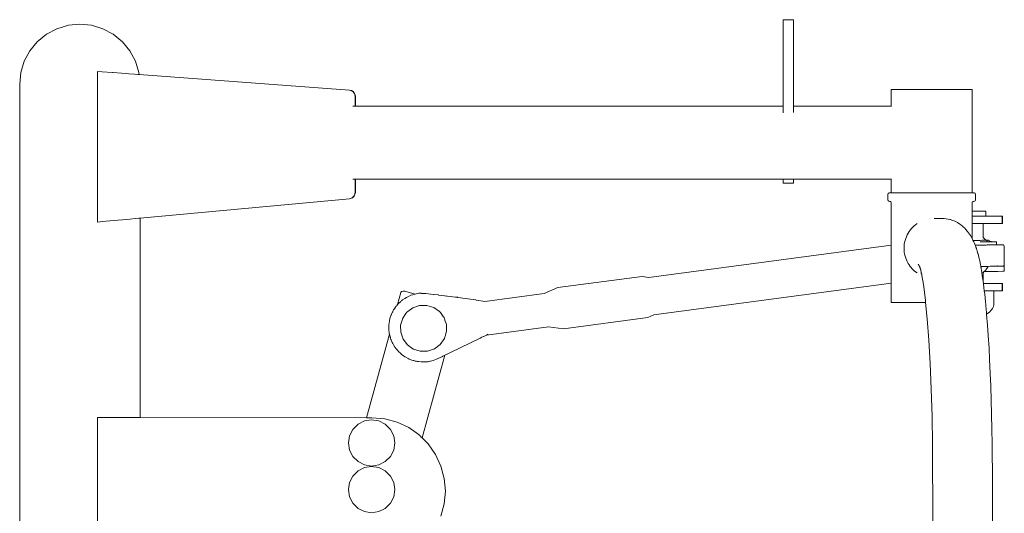
# Model space of a CAD drawing. Units: millimetres. Extents: x 1665 to 3790, y 1464 to 2130.
# Drawn here: x 1889 to 1979, y 1738 to 1783 of the extents above; entities that cross this region are included whole.
import ezdxf

# ---------------------------------------------------------------- set-up
doc = ezdxf.new("R2010")
doc.units = ezdxf.units.MM
doc.layers.add('ProfileEdges_Nr_Pióra__7', color=7, linetype='Continuous', lineweight=18)

msp = doc.modelspace()

# ---------------------------------------------------------------- linework, layer by layer
at = {"layer": 'ProfileEdges_Nr_Pióra__7', "linetype": 'Continuous', "flags": 128}
for points in [[(1893.677, 1782.803), (1892.626, 1782.49)], [(1894.728, 1782.908), (1893.677, 1782.803)], [(1894.728, 1782.908), (1895.799, 1782.803)], [(1895.799, 1782.803), (1896.829, 1782.49)], [(1959.885, 1783.315), (1958.941, 1783.315)], [(1958.941, 1783.188), (1958.941, 1783.315)], [(1958.941, 1783.188), (1958.941, 1782.815)], [(1958.941, 1782.197), (1958.941, 1782.815)], [(1959.885, 1783.315), (1959.885, 1783.188)], [(1959.885, 1782.815), (1959.885, 1783.188)], [(1959.885, 1782.815), (1959.885, 1782.197)], [(1891.677, 1781.983), (1890.844, 1781.3)], [(1892.626, 1782.49), (1891.677, 1781.983)], [(1896.829, 1782.49), (1897.779, 1781.983)], [(1897.779, 1781.983), (1898.611, 1781.3)], [(1958.941, 1782.197), (1958.941, 1781.335)], [(1959.885, 1782.197), (1959.885, 1781.335)], [(1890.844, 1781.3), (1890.161, 1780.467)], [(1898.611, 1781.3), (1899.294, 1780.467)], [(1958.941, 1780.231), (1958.941, 1781.335)], [(1959.885, 1781.335), (1959.885, 1780.231)], [(1890.161, 1780.467), (1889.654, 1779.518)], [(1899.294, 1780.467), (1899.802, 1779.518)], [(1958.941, 1778.886), (1958.941, 1780.231)], [(1959.885, 1780.231), (1959.885, 1779.054)], [(1889.654, 1779.518), (1889.341, 1778.488)], [(1899.802, 1779.518), (1900.114, 1778.488)], [(1959.885, 1778.886), (1959.885, 1779.045)], [(1889.236, 1777.416), (1889.341, 1778.488)], [(1896.344, 1778.594), (1896.344, 1778.488)], [(1896.78, 1778.562), (1896.344, 1778.594)], [(1896.344, 1778.488), (1896.344, 1777.416)], [(1897.72, 1778.492), (1896.78, 1778.562)], [(1897.777, 1778.488), (1897.72, 1778.492)], [(1898.541, 1778.431), (1897.777, 1778.488)], [(1899.215, 1778.38), (1898.541, 1778.431)], [(1899.717, 1778.343), (1899.215, 1778.38)], [(1900.027, 1778.32), (1899.717, 1778.343)], [(1900.131, 1778.312), (1900.027, 1778.32)], [(1900.114, 1778.488), (1900.131, 1778.314)], [(1919.359, 1776.879), (1900.131, 1778.314)], [(1919.335, 1776.88), (1900.131, 1778.312)], [(1958.941, 1777.299), (1958.941, 1778.886)], [(1959.885, 1777.362), (1959.885, 1778.886)], [(1889.236, 1777.416), (1889.236, 1573.315)], [(1896.344, 1777.416), (1896.344, 1764.825)], [(1958.941, 1777.299), (1958.941, 1777.091)], [(1959.885, 1777.299), (1959.885, 1777.359)], [(1959.885, 1777.091), (1959.885, 1777.299)], [(1919.426, 1776.86), (1919.335, 1776.88)], [(1919.45, 1776.86), (1919.359, 1776.879)], [(1919.426, 1776.86), (1919.508, 1776.832)], [(1919.45, 1776.86), (1919.533, 1776.832)], [(1919.582, 1776.796), (1919.508, 1776.832)], [(1919.671, 1776.752), (1919.533, 1776.832)], [(1919.582, 1776.796), (1919.647, 1776.752)], [(1919.647, 1776.752), (1919.751, 1776.64)], [(1919.776, 1776.64), (1919.671, 1776.752)], [(1919.79, 1776.572), (1919.751, 1776.64)], [(1919.815, 1776.572), (1919.776, 1776.64)], [(1919.79, 1776.572), (1919.82, 1776.496)], [(1919.815, 1776.572), (1919.845, 1776.496)], [(1919.842, 1776.411), (1919.82, 1776.496)], [(1919.855, 1776.319), (1919.842, 1776.411)], [(1919.867, 1776.411), (1919.845, 1776.496)], [(1919.855, 1776.319), (1919.855, 1775.414)], [(1919.867, 1776.411), (1919.88, 1776.319)], [(1919.88, 1776.319), (1919.88, 1775.414)], [(1958.941, 1776.842), (1958.941, 1777.091)], [(1958.941, 1776.561), (1958.941, 1776.842)], [(1958.941, 1776.561), (1958.941, 1776.259)], [(1959.885, 1777.091), (1959.885, 1776.842)], [(1959.885, 1776.561), (1959.885, 1776.842)], [(1959.885, 1776.561), (1959.885, 1776.259)], [(1968.809, 1776.93), (1969.032, 1776.93)], [(1968.809, 1775.414), (1968.809, 1776.93)], [(1969.032, 1776.93), (1969.673, 1776.93)], [(1970.654, 1776.93), (1969.673, 1776.93)], [(1970.654, 1776.93), (1971.857, 1776.93)], [(1971.857, 1776.93), (1973.138, 1776.93)], [(1973.138, 1776.93), (1974.342, 1776.93)], [(1975.323, 1776.93), (1974.342, 1776.93)], [(1975.323, 1776.93), (1975.964, 1776.93)], [(1976.186, 1776.93), (1975.964, 1776.93)], [(1976.186, 1767.501), (1976.186, 1776.93)], [(1919.642, 1775.414), (1919.855, 1775.414)], [(1919.855, 1775.414), (1919.88, 1775.414)], [(1920.492, 1775.414), (1919.88, 1775.414)], [(1920.492, 1775.414), (1921.082, 1775.414)], [(1921.082, 1775.414), (1922.407, 1775.414)], [(1922.407, 1775.414), (1924.423, 1775.414)], [(1924.423, 1775.414), (1926.683, 1775.414)], [(1926.683, 1775.414), (1929.155, 1775.414)], [(1929.155, 1775.414), (1931.805, 1775.414)], [(1931.805, 1775.414), (1934.601, 1775.414)], [(1934.601, 1775.414), (1937.508, 1775.414)], [(1937.508, 1775.414), (1958.941, 1775.414)], [(1958.941, 1776.259), (1958.941, 1775.945)], [(1958.941, 1775.945), (1958.941, 1775.627)], [(1958.941, 1775.414), (1958.941, 1775.627)], [(1958.941, 1775.398), (1958.941, 1775.414)], [(1958.941, 1775.316), (1958.941, 1775.398)], [(1959.885, 1776.259), (1959.885, 1775.949)], [(1959.885, 1775.627), (1959.885, 1775.945)], [(1959.885, 1775.414), (1959.885, 1775.626)], [(1968.809, 1775.414), (1959.885, 1775.414)], [(1959.885, 1775.316), (1959.885, 1775.413)], [(1968.809, 1775.377), (1968.809, 1775.414)], [(1958.941, 1775.295), (1958.941, 1775.316)], [(1958.941, 1774.958), (1958.941, 1775.295)], [(1958.941, 1774.807), (1958.941, 1774.958)], [(1959.885, 1775.316), (1959.885, 1775.295)], [(1959.885, 1775.295), (1959.885, 1774.958)], [(1959.885, 1774.958), (1959.885, 1774.849)], [(1919.642, 1768.739), (1919.855, 1768.739)], [(1919.855, 1768.739), (1919.855, 1767.523)], [(1919.855, 1768.739), (1919.88, 1768.739)], [(1919.88, 1768.739), (1919.88, 1767.523)], [(1919.88, 1768.739), (1920.492, 1768.739)], [(1920.492, 1768.739), (1922.407, 1768.739)], [(1922.407, 1768.739), (1924.423, 1768.739)], [(1924.423, 1768.739), (1926.683, 1768.739)], [(1926.683, 1768.739), (1929.155, 1768.739)], [(1931.805, 1768.739), (1929.155, 1768.739)], [(1931.805, 1768.739), (1934.601, 1768.739)], [(1934.601, 1768.739), (1937.508, 1768.739)], [(1937.508, 1768.739), (1958.941, 1768.739)], [(1958.941, 1768.723), (1958.941, 1768.739)], [(1958.941, 1768.739), (1959.012, 1768.739)], [(1958.941, 1768.544), (1958.941, 1768.723)], [(1958.941, 1768.424), (1958.941, 1768.544)], [(1958.941, 1768.367), (1958.941, 1768.424)], [(1959.885, 1768.367), (1958.941, 1768.367)], [(1959.012, 1768.739), (1959.237, 1768.739)], [(1959.237, 1768.739), (1959.771, 1768.739)], [(1959.771, 1768.739), (1959.885, 1768.739)], [(1959.885, 1768.723), (1959.885, 1768.739)], [(1968.809, 1768.739), (1959.885, 1768.739)], [(1959.885, 1768.723), (1959.885, 1768.544)], [(1959.885, 1768.544), (1959.885, 1768.424)], [(1959.885, 1768.367), (1959.885, 1768.424)], [(1968.809, 1768.739), (1968.809, 1768.776)], [(1968.809, 1767.501), (1968.809, 1768.739)], [(1919.79, 1767.269), (1919.82, 1767.346)], [(1919.815, 1767.269), (1919.845, 1767.346)], [(1919.842, 1767.43), (1919.82, 1767.346)], [(1919.842, 1767.43), (1919.855, 1767.523)], [(1919.867, 1767.43), (1919.845, 1767.346)], [(1919.867, 1767.43), (1919.88, 1767.523)], [(1968.507, 1767.375), (1968.527, 1767.438)], [(1968.507, 1766.843), (1968.507, 1767.375)], [(1968.527, 1767.438), (1968.567, 1767.48)], [(1968.567, 1767.48), (1968.627, 1767.501)], [(1968.627, 1767.501), (1968.809, 1767.501)], [(1968.809, 1767.501), (1968.86, 1767.501)], [(1968.809, 1767.482), (1968.809, 1767.501)], [(1968.86, 1767.501), (1969.032, 1767.501)], [(1969.032, 1767.501), (1969.533, 1767.501)], [(1969.533, 1767.501), (1969.672, 1767.501)], [(1969.672, 1767.501), (1970.563, 1767.501)], [(1970.563, 1767.501), (1970.653, 1767.501)], [(1970.653, 1767.501), (1971.827, 1767.501)], [(1971.827, 1767.501), (1971.857, 1767.501)], [(1971.857, 1767.501), (1973.138, 1767.501)], [(1973.138, 1767.501), (1973.172, 1767.501)], [(1973.172, 1767.501), (1974.342, 1767.501)], [(1974.342, 1767.501), (1974.436, 1767.501)], [(1974.436, 1767.501), (1975.323, 1767.501)], [(1975.323, 1767.501), (1975.466, 1767.501)], [(1975.466, 1767.501), (1975.963, 1767.501)], [(1975.963, 1767.501), (1976.138, 1767.501)], [(1976.138, 1767.501), (1976.186, 1767.501)], [(1976.186, 1767.501), (1976.372, 1767.501)], [(1976.186, 1767.483), (1976.186, 1767.501)], [(1976.372, 1767.501), (1976.432, 1767.48)], [(1976.472, 1767.438), (1976.432, 1767.48)], [(1976.492, 1767.375), (1976.472, 1767.438)], [(1976.492, 1766.843), (1976.492, 1767.375)], [(1919.36, 1766.953), (1900.22, 1765.182)], [(1919.335, 1766.953), (1900.22, 1765.184)], [(1919.426, 1766.975), (1919.335, 1766.953)], [(1919.451, 1766.975), (1919.36, 1766.953)], [(1919.426, 1766.975), (1919.508, 1767.004)], [(1919.451, 1766.975), (1919.533, 1767.004)], [(1919.582, 1767.041), (1919.508, 1767.004)], [(1919.607, 1767.041), (1919.533, 1767.004)], [(1919.582, 1767.041), (1919.647, 1767.086)], [(1919.607, 1767.041), (1919.672, 1767.086)], [(1919.647, 1767.086), (1919.751, 1767.2)], [(1919.672, 1767.086), (1919.776, 1767.2)], [(1919.79, 1767.269), (1919.751, 1767.2)], [(1919.815, 1767.269), (1919.776, 1767.2)], [(1968.507, 1766.843), (1968.527, 1766.78)], [(1968.527, 1766.78), (1968.544, 1766.756)], [(1968.544, 1766.756), (1968.594, 1766.725)], [(1968.594, 1766.725), (1968.664, 1766.714)], [(1968.746, 1766.691), (1968.664, 1766.714)], [(1968.746, 1766.691), (1968.769, 1766.672)], [(1968.769, 1766.672), (1968.801, 1766.62)], [(1968.801, 1766.62), (1968.811, 1766.547)], [(1968.811, 1766.547), (1968.811, 1762.706)], [(1976.19, 1766.565), (1976.195, 1766.602)], [(1976.195, 1766.602), (1976.19, 1766.586)], [(1976.19, 1766.586), (1976.19, 1766.565)], [(1976.19, 1766.565), (1976.19, 1765.822)], [(1976.206, 1766.633), (1976.195, 1766.602)], [(1976.206, 1766.633), (1976.222, 1766.659)], [(1976.211, 1766.649), (1976.206, 1766.633)], [(1976.222, 1766.659), (1976.211, 1766.649)], [(1976.253, 1766.691), (1976.222, 1766.659)], [(1976.334, 1766.714), (1976.253, 1766.691)], [(1976.404, 1766.725), (1976.334, 1766.714)], [(1976.404, 1766.725), (1976.454, 1766.756)], [(1976.472, 1766.78), (1976.454, 1766.756)], [(1976.492, 1766.843), (1976.472, 1766.78)], [(1976.19, 1765.822), (1976.19, 1765.355)], [(1976.45, 1765.822), (1976.193, 1765.822)], [(1976.69, 1765.822), (1976.45, 1765.822)], [(1976.907, 1765.822), (1976.69, 1765.822)], [(1976.907, 1765.822), (1977.094, 1765.822)], [(1977.094, 1765.822), (1977.246, 1765.822)], [(1977.358, 1765.822), (1977.246, 1765.822)], [(1977.426, 1765.822), (1977.358, 1765.822)], [(1977.426, 1765.822), (1977.449, 1765.822)], [(1977.449, 1765.355), (1977.449, 1765.822)], [(1896.829, 1764.87), (1896.344, 1764.825)], [(1897.779, 1764.958), (1896.829, 1764.87)], [(1898.611, 1765.035), (1897.779, 1764.958)], [(1899.294, 1765.098), (1898.611, 1765.035)], [(1899.802, 1765.145), (1899.294, 1765.098)], [(1900.114, 1765.174), (1899.802, 1765.145)], [(1900.22, 1765.184), (1900.114, 1765.174)], [(1900.22, 1765.182), (1900.22, 1746.959)], [(1971.03, 1764.587), (1970.895, 1764.476)], [(1971.164, 1764.684), (1971.03, 1764.587)], [(1972.721, 1765.153), (1973.14, 1765.154)], [(1973.14, 1765.154), (1973.448, 1765.155)], [(1973.63, 1765.148), (1973.448, 1765.155)], [(1973.63, 1765.148), (1973.811, 1765.13)], [(1973.811, 1765.13), (1973.99, 1765.1)], [(1973.99, 1765.1), (1974.162, 1765.059)], [(1974.165, 1765.059), (1974.176, 1765.055)], [(1974.21, 1765.047), (1974.176, 1765.055)], [(1974.273, 1765.025), (1974.21, 1765.047)], [(1974.273, 1765.025), (1974.336, 1765.006)], [(1974.343, 1765.003), (1974.397, 1764.983)], [(1974.547, 1764.931), (1974.397, 1764.983)], [(1974.861, 1764.773), (1974.547, 1764.931)], [(1974.861, 1764.773), (1975.066, 1764.643)], [(1975.066, 1764.643), (1975.149, 1764.578)], [(1976.19, 1764.684), (1976.189, 1763.427)], [(1976.19, 1765.355), (1976.19, 1765.156)], [(1976.19, 1765.156), (1976.19, 1764.684)], [(1976.361, 1764.684), (1976.19, 1764.684)], [(1976.193, 1765.355), (1976.45, 1765.355)], [(1976.56, 1764.684), (1976.361, 1764.684)], [(1976.45, 1765.355), (1976.69, 1765.355)], [(1976.741, 1764.684), (1976.56, 1764.684)], [(1976.69, 1765.355), (1976.907, 1765.355)], [(1976.896, 1764.684), (1976.741, 1764.684)], [(1977.022, 1764.684), (1976.896, 1764.684)], [(1976.907, 1765.355), (1977.094, 1765.355)], [(1977.115, 1764.684), (1977.022, 1764.684)], [(1977.094, 1765.355), (1977.246, 1765.355)], [(1977.172, 1764.684), (1977.115, 1764.684)], [(1977.191, 1764.684), (1977.172, 1764.684)], [(1977.191, 1763.427), (1977.191, 1764.684)], [(1978.898, 1764.684), (1977.191, 1764.684)], [(1977.246, 1765.355), (1977.358, 1765.355)], [(1977.358, 1765.355), (1977.427, 1765.355)], [(1977.449, 1765.355), (1977.427, 1765.355)], [(1977.449, 1765.355), (1978.94, 1765.355)], [(1978.936, 1764.684), (1978.898, 1764.684)], [(1978.952, 1765.355), (1978.94, 1765.355)], [(1978.94, 1765.355), (1978.941, 1764.684)], [(1978.941, 1764.684), (1978.952, 1764.684)], [(1978.952, 1764.684), (1978.952, 1765.355)], [(1970.26, 1763.648), (1970.343, 1763.803)], [(1970.343, 1763.803), (1970.436, 1763.952)], [(1970.436, 1763.952), (1970.538, 1764.094)], [(1970.649, 1764.229), (1970.538, 1764.094)], [(1970.768, 1764.357), (1970.654, 1764.235)], [(1970.768, 1764.357), (1970.895, 1764.476)], [(1975.152, 1764.576), (1975.325, 1764.443)], [(1975.341, 1764.429), (1975.325, 1764.443)], [(1975.541, 1764.236), (1975.341, 1764.429)], [(1975.583, 1764.187), (1975.541, 1764.236)], [(1975.596, 1764.171), (1975.77, 1763.974)], [(1975.965, 1763.711), (1975.77, 1763.974)], [(1976.037, 1763.591), (1975.965, 1763.71)], [(1969.981, 1762.613), (1969.999, 1762.795)], [(1970.029, 1762.974), (1969.999, 1762.795)], [(1970.05, 1763.064), (1970.029, 1762.974)], [(1970.071, 1763.15), (1970.05, 1763.064)], [(1970.071, 1763.15), (1970.123, 1763.321)], [(1970.186, 1763.488), (1970.123, 1763.321)], [(1970.186, 1763.488), (1970.26, 1763.648)], [(1976.164, 1763.382), (1976.037, 1763.591)], [(1976.189, 1763.332), (1976.164, 1763.382)], [(1976.189, 1763.427), (1976.189, 1763.332)], [(1976.262, 1763.185), (1976.189, 1763.332)], [(1976.281, 1763.146), (1976.262, 1763.185)], [(1976.281, 1763.146), (1976.452, 1763.149)], [(1976.309, 1763.09), (1976.29, 1763.127)], [(1976.314, 1763.079), (1976.309, 1763.09)], [(1976.32, 1763.067), (1976.315, 1763.077)], [(1976.336, 1763.035), (1976.324, 1763.06)], [(1976.351, 1763.003), (1976.346, 1763.015)], [(1976.374, 1762.951), (1976.366, 1762.971)], [(1976.395, 1762.898), (1976.374, 1762.951)], [(1976.425, 1762.821), (1976.397, 1762.897)], [(1976.425, 1762.821), (1976.472, 1762.713)], [(1976.452, 1763.149), (1976.51, 1763.15)], [(1976.674, 1763.152), (1976.523, 1763.147)], [(1976.538, 1763.149), (1976.674, 1763.152)], [(1976.674, 1763.152), (1976.693, 1763.152)], [(1976.693, 1763.152), (1976.726, 1763.153)], [(1976.726, 1763.153), (1976.88, 1763.157)], [(1976.909, 1763.156), (1976.88, 1763.157)], [(1976.909, 1763.156), (1977.095, 1763.16)], [(1976.972, 1763.015), (1976.937, 1763.015)], [(1977.076, 1763.015), (1976.972, 1763.015)], [(1977.172, 1763.016), (1977.076, 1763.015)], [(1977.095, 1763.16), (1977.147, 1763.161)], [(1977.147, 1763.161), (1977.245, 1763.163)], [(1977.332, 1763.019), (1977.172, 1763.016)], [(1977.191, 1763.427), (1977.433, 1763.185)], [(1977.245, 1763.163), (1977.327, 1763.164)], [(1977.356, 1763.165), (1977.327, 1763.164)], [(1977.443, 1763.02), (1977.332, 1763.019)], [(1977.423, 1763.166), (1977.356, 1763.165)], [(1977.423, 1763.166), (1977.44, 1763.166)], [(1977.446, 1763.166), (1977.433, 1763.185)], [(1977.447, 1763.165), (1977.465, 1763.166)], [(1977.523, 1763.021), (1977.451, 1763.02)], [(1977.469, 1763.166), (1977.503, 1763.167)], [(1977.469, 1763.166), (1977.503, 1763.165)], [(1977.523, 1763.093), (1977.503, 1763.086)], [(1977.507, 1763.165), (1977.524, 1763.164)], [(1977.54, 1763.023), (1977.523, 1763.021)], [(1977.548, 1763.167), (1977.529, 1763.166)], [(1977.573, 1763.022), (1977.547, 1763.023)], [(1977.563, 1762.999), (1977.554, 1763.012)], [(1977.578, 1763.109), (1977.555, 1763.103)], [(1977.564, 1763.167), (1977.578, 1763.169)], [(1977.564, 1763.167), (1977.578, 1763.168)], [(1977.575, 1763.024), (1977.587, 1763.024)], [(1977.587, 1763.024), (1977.646, 1763.024)], [(1977.608, 1763.127), (1977.595, 1763.116)], [(1977.626, 1763.168), (1977.603, 1763.165)], [(1977.603, 1763.165), (1977.62, 1763.164)], [(1977.635, 1763.166), (1977.623, 1763.165)], [(1977.655, 1763.168), (1977.641, 1763.165)], [(1977.827, 1763.026), (1977.646, 1763.024)], [(1977.676, 1763.169), (1977.665, 1763.17)], [(1977.694, 1763.16), (1977.676, 1763.169)], [(1977.712, 1763.142), (1977.7, 1763.152)], [(1977.712, 1763.142), (1977.734, 1763.102)], [(1977.734, 1763.102), (1977.766, 1763.075)], [(1977.766, 1763.075), (1977.822, 1763.053)], [(1977.964, 1763.036), (1977.827, 1763.049)], [(1977.827, 1763.026), (1977.852, 1763.025)], [(1977.991, 1763.029), (1977.852, 1763.025)], [(1977.964, 1763.036), (1978.039, 1763.033)], [(1978.006, 1763.029), (1977.993, 1763.029)], [(1978.023, 1763.028), (1978.006, 1763.029)], [(1978.039, 1763.029), (1978.023, 1763.028)], [(1978.039, 1763.033), (1978.057, 1763.033)], [(1978.09, 1763.033), (1978.158, 1763.031)], [(1978.169, 1763.032), (1978.181, 1763.031)], [(1978.174, 1763.034), (1978.261, 1763.034)], [(1978.181, 1763.031), (1978.196, 1763.031)], [(1978.196, 1763.031), (1978.261, 1763.034)], [(1978.318, 1763.034), (1978.261, 1763.034)], [(1978.32, 1763.036), (1978.337, 1763.035)], [(1978.349, 1763.033), (1978.337, 1763.035)], [(1978.349, 1763.033), (1978.371, 1763.033)], [(1978.388, 1763.027), (1978.371, 1763.033)], [(1978.409, 1763.013), (1978.395, 1763.023)], [(1978.409, 1763.013), (1978.417, 1762.987)], [(1978.417, 1762.987), (1978.42, 1762.934)], [(1978.42, 1762.934), (1978.425, 1762.839)], [(1978.425, 1762.839), (1978.426, 1762.743)], [(1968.811, 1762.706), (1946.664, 1759.751)], [(1968.811, 1762.706), (1968.811, 1762.675)], [(1968.811, 1762.675), (1968.811, 1762.605)], [(1968.811, 1762.605), (1968.811, 1762.497)], [(1968.811, 1762.497), (1968.811, 1762.353)], [(1968.811, 1762.353), (1968.811, 1762.177)], [(1968.811, 1762.177), (1968.811, 1761.972)], [(1968.811, 1761.972), (1968.811, 1761.745)], [(1969.975, 1762.43), (1969.981, 1762.613)], [(1969.981, 1762.247), (1969.975, 1762.43)], [(1969.981, 1762.247), (1969.999, 1762.065)], [(1969.999, 1762.065), (1970.029, 1761.886)], [(1970.029, 1761.886), (1970.071, 1761.71)], [(1976.472, 1762.713), (1976.67, 1762.717)], [(1976.485, 1762.681), (1976.494, 1762.662)], [(1976.497, 1762.652), (1976.521, 1762.577)], [(1976.525, 1762.574), (1976.533, 1762.547)], [(1976.533, 1762.547), (1976.552, 1762.498)], [(1976.557, 1762.481), (1976.552, 1762.498)], [(1976.573, 1762.43), (1976.557, 1762.481)], [(1976.573, 1762.43), (1976.579, 1762.412)], [(1976.579, 1762.409), (1976.66, 1762.174)], [(1976.715, 1761.961), (1976.66, 1762.174)], [(1976.67, 1762.717), (1976.69, 1762.717)], [(1976.69, 1762.717), (1976.815, 1762.72)], [(1976.715, 1761.961), (1976.726, 1761.927)], [(1976.801, 1761.635), (1976.726, 1761.927)], [(1976.825, 1762.72), (1976.839, 1762.72)], [(1976.839, 1762.72), (1976.961, 1762.722)], [(1976.961, 1762.722), (1977.033, 1762.724)], [(1977.033, 1762.724), (1977.058, 1762.725)], [(1977.058, 1762.725), (1977.082, 1762.725)], [(1977.082, 1762.725), (1977.223, 1762.728)], [(1977.223, 1762.728), (1977.29, 1762.729)], [(1977.294, 1762.729), (1977.313, 1762.728)], [(1977.313, 1762.728), (1977.444, 1762.731)], [(1977.444, 1762.731), (1977.48, 1762.731)], [(1977.48, 1762.731), (1977.576, 1762.733)], [(1977.576, 1762.733), (1977.673, 1762.734)], [(1977.673, 1762.734), (1977.695, 1762.734)], [(1977.695, 1762.734), (1977.756, 1762.735)], [(1977.756, 1762.735), (1977.78, 1762.735)], [(1977.78, 1762.735), (1977.857, 1762.736)], [(1977.857, 1762.736), (1977.933, 1762.737)], [(1977.944, 1762.737), (1977.933, 1762.737)], [(1977.944, 1762.737), (1977.99, 1762.738)], [(1977.99, 1762.738), (1978.011, 1762.738)], [(1978.011, 1762.738), (1978.054, 1762.739)], [(1978.054, 1762.739), (1978.121, 1762.739)], [(1978.131, 1762.739), (1978.121, 1762.739)], [(1978.131, 1762.739), (1978.186, 1762.74)], [(1978.198, 1762.74), (1978.23, 1762.741)], [(1978.23, 1762.741), (1978.241, 1762.741)], [(1978.241, 1762.741), (1978.27, 1762.741)], [(1978.27, 1762.741), (1978.319, 1762.742)], [(1978.338, 1762.742), (1978.375, 1762.743)], [(1978.379, 1762.743), (1978.404, 1762.743)], [(1978.647, 1762.746), (1978.426, 1762.743)], [(1978.426, 1762.743), (1978.426, 1762.733)], [(1978.746, 1762.735), (1978.631, 1762.733)], [(1978.648, 1762.746), (1979.006, 1762.752)], [(1978.844, 1762.737), (1978.746, 1762.735)], [(1979.043, 1762.743), (1979.006, 1762.752)], [(1979.057, 1762.74), (1979.068, 1762.731)], [(1979.086, 1762.701), (1979.068, 1762.731)], [(1979.086, 1762.701), (1979.089, 1762.675)], [(1979.101, 1762.591), (1979.089, 1762.675)], [(1979.101, 1762.591), (1979.127, 1760.971)], [(1968.811, 1761.745), (1968.811, 1761.499)], [(1968.811, 1761.499), (1968.811, 1761.242)], [(1968.811, 1761.242), (1968.811, 1760.978)], [(1970.123, 1761.539), (1970.071, 1761.71)], [(1970.123, 1761.539), (1970.186, 1761.372)], [(1970.248, 1761.238), (1970.186, 1761.372)], [(1970.26, 1761.211), (1970.248, 1761.238)], [(1970.343, 1761.056), (1970.26, 1761.211)], [(1970.343, 1761.056), (1970.436, 1760.908)], [(1971.264, 1760.989), (1971.386, 1760.773)], [(1971.289, 1760.986), (1971.386, 1760.773)], [(1976.81, 1761.6), (1976.801, 1761.635)], [(1976.884, 1761.273), (1976.81, 1761.6)], [(1976.945, 1760.955), (1976.884, 1761.273)], [(1968.811, 1760.978), (1968.811, 1760.714)], [(1968.811, 1760.714), (1968.811, 1760.456)], [(1968.811, 1760.456), (1968.811, 1760.21)], [(1968.811, 1760.21), (1968.811, 1759.983)], [(1970.538, 1760.766), (1970.436, 1760.908)], [(1970.649, 1760.631), (1970.538, 1760.766)], [(1970.655, 1760.625), (1970.768, 1760.503)], [(1970.768, 1760.503), (1970.895, 1760.384)], [(1970.895, 1760.384), (1971.028, 1760.274)], [(1971.03, 1760.272), (1971.166, 1760.174)], [(1971.333, 1760.923), (1971.386, 1760.773)], [(1971.386, 1760.773), (1971.393, 1760.759)], [(1971.428, 1760.661), (1971.392, 1760.789)], [(1971.393, 1760.759), (1971.404, 1760.729)], [(1971.404, 1760.729), (1971.408, 1760.716)], [(1971.408, 1760.716), (1971.413, 1760.703)], [(1971.413, 1760.703), (1971.428, 1760.661)], [(1971.433, 1760.647), (1971.428, 1760.661)], [(1971.44, 1760.622), (1971.433, 1760.647)], [(1971.447, 1760.597), (1971.44, 1760.622)], [(1971.45, 1760.585), (1971.447, 1760.597)], [(1971.474, 1760.502), (1971.45, 1760.585)], [(1971.493, 1760.432), (1971.462, 1760.574)], [(1971.493, 1760.432), (1971.474, 1760.502)], [(1971.504, 1760.382), (1971.493, 1760.432)], [(1971.529, 1760.271), (1971.504, 1760.382)], [(1971.552, 1760.169), (1971.529, 1760.271)], [(1971.541, 1760.276), (1971.586, 1760.016)], [(1971.573, 1760.076), (1971.552, 1760.169)], [(1976.959, 1760.883), (1976.945, 1760.955)], [(1976.97, 1760.826), (1976.959, 1760.883)], [(1976.976, 1760.797), (1976.97, 1760.826)], [(1976.981, 1760.77), (1977.039, 1760.771)], [(1977.039, 1760.771), (1976.981, 1760.771)], [(1976.992, 1760.714), (1976.981, 1760.77)], [(1976.992, 1760.714), (1977.001, 1760.666)], [(1977.025, 1760.543), (1977.001, 1760.666)], [(1977.042, 1760.433), (1977.025, 1760.543)], [(1977.039, 1760.771), (1977.253, 1760.774)], [(1977.042, 1760.433), (1977.048, 1760.392)], [(1977.071, 1760.247), (1977.048, 1760.391)], [(1977.079, 1760.191), (1977.071, 1760.247)], [(1977.115, 1759.96), (1977.079, 1760.191)], [(1977.277, 1760.298), (1977.172, 1760.191)], [(1977.191, 1760.191), (1977.297, 1760.297)], [(1977.191, 1760.191), (1977.191, 1759.427)], [(1977.32, 1760.776), (1977.26, 1760.775)], [(1977.277, 1760.298), (1977.297, 1760.297)], [(1977.3, 1760.301), (1977.279, 1760.3)], [(1977.298, 1760.299), (1977.322, 1760.299)], [(1977.311, 1760.301), (1977.3, 1760.301)], [(1977.302, 1760.302), (1977.314, 1760.315)], [(1977.311, 1760.301), (1977.322, 1760.299)], [(1977.337, 1760.338), (1977.322, 1760.322)], [(1977.328, 1760.775), (1977.427, 1760.777)], [(1977.334, 1760.298), (1977.355, 1760.3)], [(1977.433, 1760.433), (1977.36, 1760.36)], [(1977.37, 1760.3), (1977.401, 1760.3)], [(1977.414, 1760.301), (1977.401, 1760.3)], [(1977.444, 1760.301), (1977.422, 1760.301)], [(1977.427, 1760.777), (1977.556, 1760.779)], [(1977.433, 1760.433), (1977.447, 1760.453)], [(1977.503, 1760.304), (1977.444, 1760.301)], [(1977.447, 1760.453), (1977.455, 1760.464)], [(1977.455, 1760.464), (1977.608, 1760.683)], [(1977.559, 1760.304), (1977.503, 1760.304)], [(1977.556, 1760.779), (1977.634, 1760.78)], [(1977.559, 1760.304), (1977.724, 1760.306)], [(1977.608, 1760.683), (1977.63, 1760.714)], [(1977.63, 1760.714), (1977.66, 1760.779)], [(1977.634, 1760.78), (1977.661, 1760.781)], [(1977.661, 1760.781), (1977.826, 1760.784)], [(1977.752, 1760.306), (1977.724, 1760.306)], [(1977.788, 1760.307), (1977.752, 1760.306)], [(1977.812, 1760.307), (1977.788, 1760.307)], [(1978.027, 1760.311), (1977.812, 1760.307)], [(1977.826, 1760.784), (1977.983, 1760.787)], [(1977.983, 1760.787), (1978.038, 1760.787)], [(1978.04, 1760.312), (1978.027, 1760.311)], [(1978.038, 1760.787), (1978.254, 1760.791)], [(1978.4, 1760.319), (1978.04, 1760.312)], [(1978.254, 1760.791), (1978.304, 1760.792)], [(1978.304, 1760.792), (1978.433, 1760.794)], [(1978.521, 1760.321), (1978.403, 1760.319)], [(1978.433, 1760.794), (1978.454, 1760.795)], [(1978.454, 1760.795), (1978.489, 1760.795)], [(1978.461, 1760.813), (1978.491, 1760.813)], [(1978.548, 1760.796), (1978.489, 1760.795)], [(1978.491, 1760.813), (1978.569, 1760.812)], [(1978.521, 1760.321), (1978.548, 1760.319)], [(1978.66, 1760.799), (1978.548, 1760.796)], [(1978.997, 1760.33), (1978.548, 1760.319)], [(1978.576, 1760.812), (1978.66, 1760.81)], [(1978.66, 1760.81), (1978.674, 1760.812)], [(1978.801, 1760.809), (1978.66, 1760.802)], [(1978.835, 1760.804), (1978.66, 1760.799)], [(1978.801, 1760.809), (1978.835, 1760.809)], [(1978.835, 1760.809), (1978.93, 1760.808)], [(1978.93, 1760.806), (1978.835, 1760.804)], [(1978.93, 1760.808), (1978.997, 1760.807)], [(1978.997, 1760.807), (1978.93, 1760.806)], [(1978.997, 1760.807), (1979.027, 1760.811)], [(1978.997, 1760.33), (1979.069, 1760.34)], [(1979.027, 1760.811), (1979.043, 1760.813)], [(1979.043, 1760.813), (1979.069, 1760.817)], [(1979.069, 1760.817), (1979.094, 1760.83)], [(1979.091, 1760.347), (1979.069, 1760.34)], [(1979.091, 1760.347), (1979.102, 1760.357)], [(1979.113, 1760.369), (1979.102, 1760.357)], [(1979.113, 1760.846), (1979.116, 1760.867)], [(1979.12, 1760.411), (1979.113, 1760.369)], [(1979.113, 1760.369), (1979.117, 1760.405)], [(1979.116, 1760.916), (1979.119, 1760.897)], [(1979.12, 1760.971), (1979.117, 1760.921)], [(1979.118, 1760.887), (1979.118, 1760.877)], [(1979.119, 1760.897), (1979.121, 1760.917)], [(1979.119, 1760.42), (1979.128, 1760.494)], [(1979.121, 1760.902), (1979.12, 1760.888)], [(1979.12, 1760.888), (1979.128, 1760.494)], [(1979.12, 1760.411), (1979.128, 1760.494)], [(1979.121, 1760.917), (1979.127, 1760.971)], [(1979.121, 1760.917), (1979.121, 1760.902)], [(1946.075, 1759.861), (1938.379, 1758.834)], [(1946.075, 1759.861), (1946.664, 1759.751)], [(1947.117, 1756.355), (1968.811, 1759.25)], [(1968.811, 1759.983), (1968.811, 1759.779)], [(1968.811, 1759.779), (1968.811, 1759.602)], [(1968.811, 1759.602), (1968.811, 1759.459)], [(1968.811, 1759.459), (1968.811, 1759.35)], [(1968.811, 1759.35), (1968.811, 1759.28)], [(1968.811, 1759.28), (1968.811, 1759.25)], [(1968.811, 1759.25), (1968.811, 1757.465)], [(1971.586, 1760.016), (1971.573, 1760.076)], [(1971.586, 1760.016), (1971.59, 1759.992)], [(1971.59, 1759.992), (1971.599, 1759.943)], [(1971.599, 1759.943), (1971.74, 1759.115)], [(1977.149, 1759.744), (1977.115, 1759.96)], [(1977.149, 1759.744), (1977.172, 1759.57)], [(1977.172, 1759.57), (1977.191, 1759.427)], [(1977.22, 1759.216), (1977.191, 1759.427)], [(1977.22, 1759.216), (1977.224, 1759.18)], [(1977.22, 1759.216), (1978.94, 1759.216)], [(1978.952, 1759.215), (1978.94, 1759.216)], [(1978.94, 1759.216), (1978.941, 1758.545)], [(1978.952, 1758.545), (1978.952, 1759.215)], [(1923.738, 1757.292), (1924.038, 1758.383)], [(1924.038, 1758.383), (1924.106, 1758.476)], [(1924.106, 1758.476), (1924.235, 1758.523)], [(1924.391, 1758.511), (1924.235, 1758.523)], [(1924.391, 1758.511), (1925.347, 1758.255)], [(1925.428, 1758.276), (1925.683, 1758.316)], [(1925.693, 1758.316), (1925.909, 1758.311)], [(1925.909, 1758.316), (1925.693, 1758.316)], [(1925.909, 1758.311), (1926.032, 1758.308)], [(1925.91, 1758.316), (1926.032, 1758.308)], [(1926.036, 1758.308), (1926.052, 1758.306)], [(1926.086, 1758.307), (1926.053, 1758.306)], [(1926.086, 1758.307), (1926.161, 1758.299)], [(1926.308, 1758.289), (1926.169, 1758.298)], [(1926.319, 1758.288), (1926.33, 1758.287)], [(1926.33, 1758.287), (1926.988, 1758.22)], [(1937.104, 1758.286), (1931.712, 1757.567)], [(1938.379, 1758.834), (1937.104, 1758.286)], [(1971.74, 1759.115), (1971.859, 1758.179)], [(1977.224, 1759.18), (1977.266, 1758.837)], [(1977.266, 1758.837), (1977.302, 1758.545)], [(1977.763, 1758.545), (1977.302, 1758.545)], [(1977.302, 1758.545), (1977.338, 1758.249)], [(1978.063, 1758.545), (1977.763, 1758.545)], [(1978.166, 1758.545), (1978.063, 1758.545)], [(1978.166, 1757.311), (1978.166, 1758.545)], [(1978.879, 1758.545), (1978.166, 1758.545)], [(1978.879, 1758.545), (1978.898, 1758.545)], [(1978.898, 1758.545), (1978.936, 1758.545)], [(1978.941, 1758.545), (1978.952, 1758.545)], [(1923.811, 1757.372), (1923.827, 1757.391)], [(1923.987, 1757.541), (1923.827, 1757.391)], [(1924.07, 1757.613), (1924.006, 1757.561)], [(1924.08, 1757.621), (1924.101, 1757.641)], [(1924.167, 1757.693), (1924.101, 1757.641)], [(1924.198, 1757.717), (1924.167, 1757.693)], [(1924.402, 1757.857), (1924.198, 1757.717)], [(1924.564, 1757.947), (1924.402, 1757.857)], [(1924.727, 1758.037), (1924.564, 1757.947)], [(1924.954, 1758.135), (1924.727, 1758.037)], [(1924.958, 1758.136), (1925.116, 1758.19)], [(1925.188, 1758.214), (1925.119, 1758.189)], [(1925.289, 1758.24), (1925.188, 1758.214)], [(1925.347, 1758.255), (1925.289, 1758.24)], [(1925.349, 1758.254), (1925.428, 1758.276)], [(1926.988, 1758.22), (1927.001, 1758.218)], [(1927.002, 1758.218), (1927.014, 1758.217)], [(1927.014, 1758.217), (1927.461, 1758.164)], [(1927.473, 1758.163), (1927.461, 1758.164)], [(1927.516, 1758.157), (1927.484, 1758.161)], [(1927.781, 1758.124), (1927.516, 1758.157)], [(1928.014, 1758.094), (1927.783, 1758.124)], [(1928.023, 1758.093), (1928.041, 1758.09)], [(1928.041, 1758.09), (1929.013, 1757.974)], [(1928.172, 1758.068), (1928.187, 1758.066)], [(1929.013, 1757.974), (1929.032, 1757.972)], [(1929.032, 1757.972), (1929.114, 1757.962)], [(1929.114, 1757.962), (1929.16, 1757.956)], [(1929.16, 1757.956), (1929.175, 1757.955)], [(1929.185, 1757.953), (1929.175, 1757.955)], [(1929.188, 1757.953), (1929.204, 1757.951)], [(1929.205, 1757.951), (1929.234, 1757.947)], [(1929.234, 1757.947), (1930.38, 1757.789)], [(1930.891, 1757.708), (1930.381, 1757.789)], [(1930.927, 1757.702), (1930.906, 1757.705)], [(1931.703, 1757.569), (1930.927, 1757.702)], [(1968.811, 1757.465), (1969.034, 1757.465)], [(1969.674, 1757.465), (1969.034, 1757.465)], [(1969.674, 1757.465), (1970.655, 1757.465)], [(1970.655, 1757.465), (1971.859, 1757.465)], [(1971.859, 1758.179), (1971.923, 1757.673)], [(1971.943, 1757.465), (1971.859, 1757.465)], [(1971.943, 1757.465), (1971.923, 1757.673)], [(1972.088, 1755.973), (1971.943, 1757.465)], [(1977.407, 1757.535), (1977.338, 1758.249)], [(1977.429, 1757.311), (1977.407, 1757.535)], [(1923.22, 1756.489), (1923.172, 1756.385)], [(1923.241, 1756.533), (1923.249, 1756.551)], [(1923.251, 1756.554), (1923.259, 1756.567)], [(1923.251, 1756.554), (1923.257, 1756.567)], [(1923.257, 1756.567), (1923.266, 1756.581)], [(1923.259, 1756.567), (1923.266, 1756.581)], [(1923.291, 1756.638), (1923.266, 1756.581)], [(1923.291, 1756.638), (1923.315, 1756.695)], [(1923.315, 1756.695), (1923.376, 1756.803)], [(1923.442, 1756.908), (1923.376, 1756.803)], [(1923.451, 1756.902), (1923.376, 1756.803)], [(1923.584, 1757.11), (1923.442, 1756.908)], [(1923.451, 1756.902), (1923.556, 1757.04)], [(1923.584, 1757.11), (1923.64, 1757.175)], [(1923.646, 1757.185), (1923.64, 1757.175)], [(1923.672, 1757.217), (1923.661, 1757.207)], [(1923.663, 1757.207), (1923.672, 1757.217)], [(1923.672, 1757.217), (1923.736, 1757.286)], [(1923.713, 1757.201), (1923.716, 1757.212)], [(1923.799, 1757.359), (1923.738, 1757.292)], [(1923.81, 1757.369), (1923.8, 1757.361)], [(1924.501, 1756.461), (1924.594, 1756.593)], [(1924.594, 1756.593), (1924.667, 1756.648)], [(1924.667, 1756.648), (1925.124, 1756.989)], [(1925.124, 1756.989), (1925.75, 1757.202)], [(1925.75, 1757.202), (1926.411, 1757.211)], [(1926.411, 1757.211), (1927.043, 1757.016)], [(1927.043, 1757.016), (1927.548, 1756.659)], [(1927.548, 1756.659), (1927.584, 1756.635)], [(1927.584, 1756.635), (1927.645, 1756.553)], [(1927.645, 1756.553), (1927.768, 1756.388)], [(1977.429, 1757.311), (1977.43, 1757.297)], [(1977.433, 1757.278), (1977.43, 1757.297)], [(1977.438, 1757.22), (1977.436, 1757.248)], [(1977.438, 1757.22), (1977.447, 1757.122)], [(1977.465, 1756.938), (1977.447, 1757.122)], [(1977.482, 1756.764), (1977.465, 1756.938)], [(1977.492, 1756.666), (1977.482, 1756.764)], [(1977.498, 1756.602), (1977.492, 1756.666)], [(1977.509, 1756.488), (1977.498, 1756.602)], [(1977.763, 1756.602), (1977.547, 1756.458)], [(1977.763, 1756.602), (1977.936, 1756.764)], [(1978.063, 1756.938), (1977.936, 1756.764)], [(1978.14, 1757.122), (1978.063, 1756.938)], [(1978.166, 1757.311), (1978.14, 1757.122)], [(1922.964, 1755.582), (1922.987, 1755.766)], [(1923.002, 1755.827), (1922.987, 1755.766)], [(1923.002, 1755.827), (1923.038, 1755.986)], [(1923.038, 1755.986), (1923.041, 1756.007)], [(1923.158, 1756.359), (1923.041, 1756.007)], [(1923.172, 1756.385), (1923.158, 1756.359)], [(1924.017, 1755.42), (1924.213, 1756.052)], [(1924.213, 1756.052), (1924.501, 1756.461)], [(1927.768, 1756.388), (1927.906, 1756.203)], [(1927.906, 1756.203), (1927.98, 1756.105)], [(1927.98, 1756.105), (1928.016, 1755.999)], [(1928.016, 1755.999), (1928.091, 1755.78)], [(1928.091, 1755.78), (1928.167, 1755.555)], [(1946.578, 1756.095), (1938.881, 1755.068)], [(1947.117, 1756.355), (1946.578, 1756.095)], [(1972.088, 1755.973), (1972.233, 1754.04)], [(1977.511, 1756.458), (1977.51, 1756.483)], [(1977.513, 1756.441), (1977.511, 1756.458)], [(1977.513, 1756.441), (1977.547, 1756.458)], [(1977.517, 1756.391), (1977.513, 1756.441)], [(1977.594, 1755.397), (1977.517, 1756.391)], [(1922.936, 1755.274), (1922.938, 1755.302)], [(1922.937, 1755.255), (1922.936, 1755.274)], [(1922.937, 1755.274), (1922.938, 1755.302)], [(1922.937, 1755.274), (1922.937, 1755.255)], [(1922.938, 1755.251), (1922.94, 1755.154)], [(1922.94, 1755.154), (1922.939, 1755.138)], [(1922.939, 1755.138), (1922.94, 1755.109)], [(1922.941, 1755.041), (1922.939, 1755.027)], [(1922.94, 1755.109), (1922.94, 1755.095)], [(1922.942, 1755.075), (1922.94, 1755.095)], [(1922.94, 1755.046), (1922.941, 1755.058)], [(1922.947, 1755.429), (1922.941, 1755.398)], [(1922.942, 1755.377), (1922.941, 1755.398)], [(1922.941, 1755.364), (1922.942, 1755.377)], [(1922.941, 1755.33), (1922.941, 1755.314)], [(1922.941, 1755.064), (1922.942, 1755.075)], [(1922.941, 1755.027), (1922.941, 1755.041)], [(1922.943, 1755.398), (1922.942, 1755.377)], [(1922.943, 1755.398), (1922.951, 1755.44)], [(1922.951, 1755.422), (1922.943, 1755.362)], [(1922.943, 1754.982), (1922.943, 1754.965)], [(1922.943, 1754.965), (1922.962, 1754.78)], [(1922.951, 1755.44), (1922.947, 1755.429)], [(1922.964, 1755.582), (1922.952, 1755.459)], [(1922.981, 1754.658), (1922.962, 1754.78)], [(1924.026, 1754.759), (1924.017, 1755.42)], [(1924.239, 1754.133), (1924.026, 1754.759)], [(1928.202, 1754.817), (1928.156, 1754.667)], [(1928.167, 1755.555), (1928.193, 1755.479)], [(1928.193, 1755.479), (1928.195, 1755.323)], [(1928.195, 1755.323), (1928.198, 1755.094)], [(1928.198, 1755.094), (1928.201, 1754.876)], [(1928.201, 1754.876), (1928.202, 1754.817)], [(1931.862, 1754.509), (1937.508, 1755.262)], [(1937.508, 1755.262), (1938.881, 1755.068)], [(1977.594, 1755.393), (1977.659, 1754.5)], [(1920.891, 1746.947), (1922.994, 1754.589)], [(1922.99, 1754.618), (1922.981, 1754.658)], [(1922.99, 1754.618), (1922.993, 1754.602)], [(1922.994, 1754.589), (1923.004, 1754.536)], [(1923.015, 1754.511), (1922.994, 1754.589)], [(1923.014, 1754.506), (1923.004, 1754.536)], [(1923.013, 1754.503), (1923.028, 1754.446)], [(1923.021, 1754.489), (1923.015, 1754.511)], [(1923.03, 1754.451), (1923.023, 1754.478)], [(1923.028, 1754.444), (1923.049, 1754.367)], [(1923.049, 1754.367), (1923.03, 1754.451)], [(1923.067, 1754.297), (1923.049, 1754.367)], [(1923.065, 1754.297), (1923.049, 1754.367)], [(1923.065, 1754.297), (1923.077, 1754.267)], [(1923.077, 1754.267), (1923.067, 1754.297)], [(1923.082, 1754.251), (1923.077, 1754.267)], [(1923.081, 1754.249), (1923.097, 1754.202)], [(1923.123, 1754.12), (1923.099, 1754.196)], [(1923.132, 1754.102), (1923.123, 1754.12)], [(1923.145, 1754.062), (1923.133, 1754.098)], [(1923.145, 1754.062), (1923.159, 1754.029)], [(1923.159, 1754.029), (1923.243, 1753.835)], [(1923.243, 1753.835), (1923.298, 1753.725)], [(1924.636, 1753.603), (1924.239, 1754.133)], [(1928.007, 1754.185), (1927.625, 1753.645)], [(1928.058, 1754.352), (1928.007, 1754.185)], [(1928.097, 1754.478), (1928.058, 1754.352)], [(1928.156, 1754.667), (1928.097, 1754.478)], [(1928.553, 1752.9), (1931.288, 1754.228)], [(1931.433, 1754.299), (1931.288, 1754.228)], [(1931.433, 1754.299), (1931.581, 1754.37)], [(1931.595, 1754.377), (1931.582, 1754.37)], [(1931.595, 1754.377), (1931.86, 1754.509)], [(1931.935, 1754.546), (1931.862, 1754.509)], [(1931.989, 1754.573), (1931.935, 1754.546)], [(1972.357, 1751.898), (1972.233, 1754.04)], [(1977.732, 1753.303), (1977.661, 1754.474)], [(1923.358, 1753.616), (1923.298, 1753.725)], [(1923.358, 1753.616), (1923.49, 1753.407)], [(1923.639, 1753.209), (1923.49, 1753.407)], [(1923.694, 1753.147), (1923.639, 1753.209)], [(1923.718, 1753.115), (1923.694, 1753.147)], [(1923.747, 1753.086), (1923.718, 1753.115)], [(1923.802, 1753.023), (1923.747, 1753.086)], [(1924.055, 1752.788), (1923.802, 1753.023)], [(1925.044, 1753.315), (1924.636, 1753.603)], [(1925.176, 1753.222), (1925.044, 1753.315)], [(1925.808, 1753.026), (1925.176, 1753.222)], [(1926.23, 1753.032), (1925.808, 1753.026)], [(1926.469, 1753.035), (1926.23, 1753.032)], [(1927.096, 1753.249), (1926.469, 1753.035)], [(1927.625, 1753.645), (1927.096, 1753.249)], [(1928.521, 1752.885), (1928.552, 1752.9)], [(1977.732, 1753.295), (1977.787, 1752.278)], [(1924.073, 1752.77), (1924.055, 1752.788)], [(1924.073, 1752.77), (1924.269, 1752.62)], [(1924.269, 1752.62), (1924.372, 1752.55)], [(1924.407, 1752.53), (1924.372, 1752.55)], [(1924.477, 1752.485), (1924.407, 1752.53)], [(1924.477, 1752.485), (1924.694, 1752.367)], [(1924.694, 1752.367), (1924.806, 1752.315)], [(1925.036, 1752.223), (1924.806, 1752.315)], [(1925.036, 1752.223), (1925.215, 1752.172)], [(1925.036, 1752.223), (1925.273, 1752.15)], [(1925.273, 1752.15), (1925.354, 1752.132)], [(1925.393, 1752.121), (1925.354, 1752.132)], [(1925.393, 1752.121), (1925.475, 1752.105)], [(1925.475, 1752.105), (1925.514, 1752.096)], [(1925.543, 1752.093), (1925.514, 1752.096)], [(1925.543, 1752.093), (1925.636, 1752.076)], [(1925.636, 1752.076), (1925.882, 1752.049)], [(1925.882, 1752.049), (1926.253, 1752.048)], [(1925.97, 1745.115), (1928.044, 1752.654)], [(1926.499, 1752.071), (1926.253, 1752.048)], [(1926.499, 1752.071), (1926.75, 1752.115)], [(1926.682, 1752.106), (1926.499, 1752.071)], [(1926.75, 1752.115), (1926.995, 1752.18)], [(1926.995, 1752.18), (1927.276, 1752.288)], [(1927.276, 1752.288), (1927.622, 1752.451)], [(1927.622, 1752.451), (1927.676, 1752.478)], [(1927.676, 1752.478), (1927.718, 1752.498)], [(1927.718, 1752.498), (1927.836, 1752.557)], [(1927.836, 1752.557), (1927.877, 1752.577)], [(1927.877, 1752.577), (1928.521, 1752.885)], [(1928.044, 1752.654), (1928.521, 1752.885)], [(1977.846, 1751.006), (1977.788, 1752.262)], [(1972.357, 1751.898), (1972.456, 1749.572)], [(1977.847, 1750.996), (1977.89, 1749.861)], [(1972.456, 1749.572), (1972.529, 1747.086)], [(1977.935, 1748.532), (1977.89, 1749.85)], [(1977.935, 1748.519), (1977.966, 1747.283)], [(1896.351, 1746.961), (1896.351, 1733.549)], [(1896.351, 1746.961), (1896.829, 1746.961)], [(1896.829, 1746.961), (1897.779, 1746.96)], [(1898.611, 1746.96), (1897.779, 1746.96)], [(1899.294, 1746.959), (1898.611, 1746.96)], [(1899.802, 1746.959), (1899.294, 1746.959)], [(1900.114, 1746.959), (1899.802, 1746.959)], [(1900.22, 1746.959), (1900.114, 1746.959)], [(1920.891, 1746.947), (1900.22, 1746.959)], [(1920.126, 1746.359), (1920.715, 1746.659)], [(1920.715, 1746.659), (1921.368, 1746.762)], [(1920.934, 1746.947), (1920.891, 1746.947)], [(1921.023, 1746.947), (1920.934, 1746.947)], [(1921.072, 1746.947), (1921.023, 1746.947)], [(1921.161, 1746.947), (1921.072, 1746.947)], [(1921.21, 1746.947), (1921.161, 1746.947)], [(1921.398, 1746.946), (1921.21, 1746.947)], [(1921.368, 1746.762), (1922.022, 1746.659)], [(1922.562, 1746.845), (1921.398, 1746.946)], [(1922.022, 1746.659), (1922.611, 1746.359)], [(1922.562, 1746.845), (1923.691, 1746.542)], [(1972.529, 1747.086), (1972.575, 1744.487)], [(1977.966, 1747.278), (1977.966, 1747.265)], [(1977.996, 1745.907), (1977.966, 1747.265)], [(1919.358, 1745.302), (1919.658, 1745.891)], [(1919.658, 1745.891), (1920.126, 1746.359)], [(1922.611, 1746.359), (1923.079, 1745.891)], [(1923.079, 1745.891), (1923.379, 1745.302)], [(1924.75, 1746.048), (1923.691, 1746.542)], [(1924.75, 1746.048), (1925.707, 1745.378)], [(1977.996, 1745.891), (1978.013, 1744.602)], [(1919.254, 1744.648), (1919.358, 1745.302)], [(1923.379, 1745.302), (1923.483, 1744.648)], [(1925.719, 1745.365), (1925.707, 1745.378)], [(1925.792, 1745.293), (1925.719, 1745.365)], [(1925.828, 1745.257), (1925.792, 1745.293)], [(1925.901, 1745.184), (1925.828, 1745.257)], [(1925.936, 1745.149), (1925.901, 1745.184)], [(1925.97, 1745.115), (1925.936, 1745.149)], [(1926.533, 1744.552), (1925.97, 1745.115)], [(1919.358, 1743.995), (1919.254, 1744.648)], [(1919.658, 1743.405), (1919.358, 1743.995)], [(1923.379, 1743.995), (1923.079, 1743.405)], [(1923.483, 1744.648), (1923.379, 1743.995)], [(1927.204, 1743.594), (1926.533, 1744.552)], [(1972.575, 1744.487), (1972.586, 1743.26)], [(1972.586, 1743.26), (1972.581, 1744.538)], [(1978.013, 1744.574), (1978.014, 1744.546)], [(1978.014, 1744.546), (1978.014, 1744.534)], [(1978.014, 1744.534), (1978.031, 1743.254)], [(1920.126, 1742.938), (1919.658, 1743.405)], [(1923.079, 1743.405), (1922.611, 1742.938)], [(1927.204, 1743.594), (1927.697, 1742.535)], [(1972.606, 1738.587), (1972.586, 1743.26)], [(1978.035, 1742.377), (1978.031, 1743.254)], [(1920.715, 1742.637), (1920.126, 1742.938)], [(1920.126, 1742.093), (1920.715, 1742.393)], [(1921.368, 1742.534), (1920.715, 1742.637)], [(1920.715, 1742.393), (1921.368, 1742.497)], [(1922.022, 1742.637), (1921.368, 1742.534)], [(1921.368, 1742.497), (1922.022, 1742.393)], [(1922.611, 1742.938), (1922.022, 1742.637)], [(1922.022, 1742.393), (1922.611, 1742.093)], [(1928, 1741.406), (1927.697, 1742.535)], [(1978.036, 1742.14), (1978.035, 1742.373)], [(1978.038, 1742.008), (1978.036, 1742.138)], [(1919.358, 1741.036), (1919.658, 1741.625)], [(1919.658, 1741.625), (1920.126, 1742.093)], [(1922.611, 1742.093), (1923.079, 1741.625)], [(1923.079, 1741.625), (1923.379, 1741.036)], [(1928.102, 1740.242), (1928, 1741.406)], [(1978.038, 1742.003), (1978.047, 1739.711)], [(1919.254, 1740.382), (1919.358, 1741.036)], [(1919.358, 1739.729), (1919.254, 1740.382)], [(1923.379, 1741.036), (1923.483, 1740.382)], [(1923.483, 1740.382), (1923.379, 1739.729)], [(1919.658, 1739.14), (1919.358, 1739.729)], [(1923.379, 1739.729), (1923.079, 1739.14)], [(1928, 1739.078), (1928.102, 1740.242)], [(1978.047, 1739.704), (1978.047, 1739.567)], [(1978.047, 1739.423), (1978.047, 1739.54)], [(1978.047, 1739.067), (1978.047, 1739.415)], [(1920.126, 1738.672), (1919.658, 1739.14)], [(1920.715, 1738.372), (1920.126, 1738.672)], [(1922.611, 1738.672), (1922.022, 1738.372)], [(1923.079, 1739.14), (1922.611, 1738.672)], [(1927.697, 1737.949), (1928, 1739.078)], [(1972.606, 1738.581), (1972.608, 1725.858)], [(1978.047, 1738.964), (1978.047, 1739.062)], [(1978.051, 1738.581), (1978.047, 1738.961)], [(1978.051, 1679.334), (1978.051, 1738.581)], [(1921.368, 1738.268), (1920.715, 1738.372)], [(1922.022, 1738.372), (1921.368, 1738.268)]]:
    msp.add_lwpolyline(points, dxfattribs=at)

doc.saveas('drawing.dxf')
